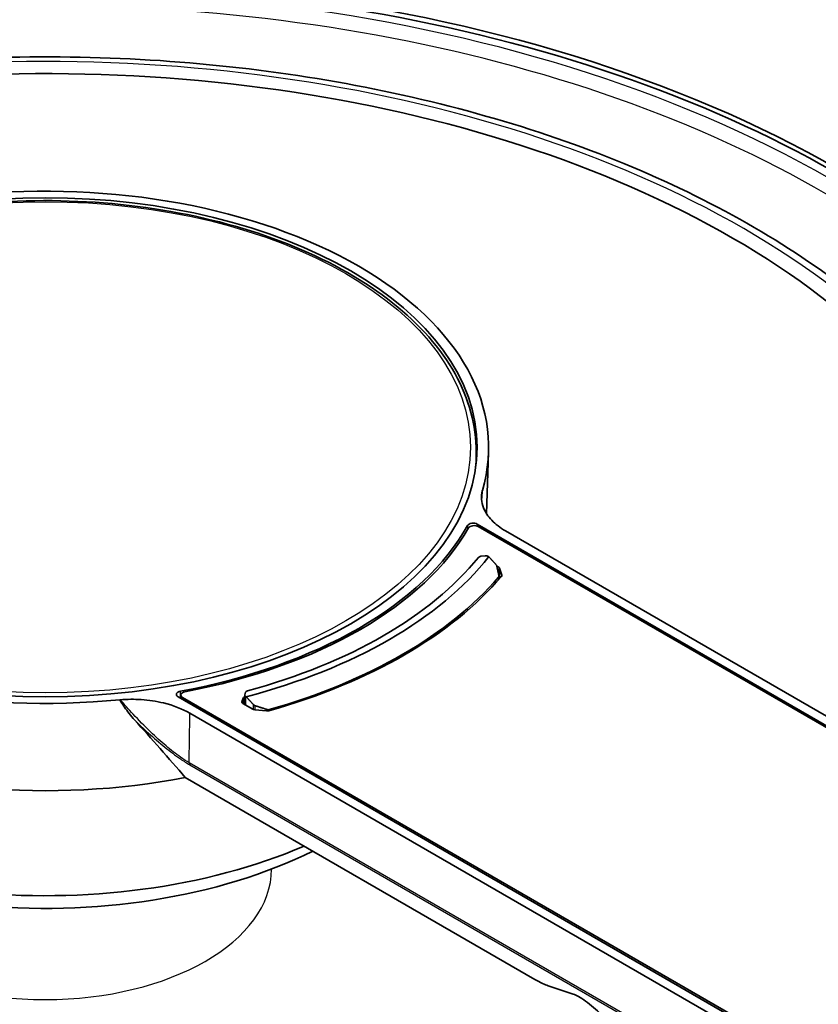
# Model space of a CAD drawing. Units: millimetres. Extents: x 14 to 1080, y -49 to 580.
# Drawn here: x 671 to 739, y 225 to 309 of the extents above; entities that cross this region are included whole.
import ezdxf

# ---------------------------------------------------------------- set-up
doc = ezdxf.new("R2010")
doc.units = ezdxf.units.MM
doc.header["$LTSCALE"] = 2
doc.layers.add('Visible (ISO)', color=7, linetype='Continuous', lineweight=35)
doc.layers.add('Visible Narrow (ISO)', color=7, linetype='Continuous', lineweight=25)

msp = doc.modelspace()

# ---------------------------------------------------------------- linework, layer by layer
at = {"layer": 'Visible (ISO)'}
for p, q in [((710.004, 271.495), (710.004, 272.453)), ((710.879, 267.203), (711.047, 272.458)), ((710.087, 266.327), (766.674, 233.656)), ((780.73, 225.372), (710.171, 266.109)), ((767.262, 234.127), (712.494, 265.748)), ((710.396, 263.584), (710.761, 263.622)), ((711.059, 263.556), (711.027, 263.574)), ((711.75, 262.748), (711.907, 262.658)), ((711.991, 262.564), (712.166, 261.977)), ((711.927, 261.895), (711.927, 261.625)), ((712.038, 261.752), (711.991, 261.911)), ((712.038, 261.752), (711.991, 261.911)), ((712.002, 261.711), (711.991, 261.748)), ((741.209, 218.954), (684.621, 251.625)), ((684.851, 251.491), (684.851, 251.78)), ((684.998, 251.576), (755.557, 210.838)), ((690.055, 251.212), (690.152, 251.517)), ((690.291, 250.969), (690.291, 251.776)), ((690.296, 251.807), (690.362, 252.017)), ((690.379, 251.653), (690.411, 251.635)), ((690.977, 250.573), (690.137, 251.058)), ((692.156, 250.424), (691.138, 250.525)), ((685.624, 250.235), (740.392, 218.614)), ((685.234, 244.762), (714.996, 227.579)), ((716.128, 227.04), (718.259, 226.34))]:
    msp.add_line(p, q, dxfattribs=at)
for centre, major_axis, ratio, start_param, end_param in [((673.304, 257.593), (95.4, 0), 0.57735, 5.904049, 8.233118), ((673.304, 257.184), (95.4, 0), 0.57735, 0.003706, 1.94422), ((673.304, 256.888), (82.75, 0), 0.57735, 5.982567, 8.1546), ((673.304, 272.861), (37.75, 0), 0.57735, 6.114261, 8.022906), ((673.304, 256.888), (-82.75, 0), 0.57735, 5.575391, 8.561776), ((673.304, 272.861), (-37.75, 0), 0.57735, 6.114261, 8.022906), ((673.304, 270.82), (-136.5, 0), 0.57735, 6.246119, 9.461844), ((673.304, 270.412), (36.75, 0), 0.57735, 0.051573, 0.05217), ((673.304, 256.736), (-82.822, 0), 0.57735, 6.008304, 8.564104), ((673.304, 272.861), (37.743, 0), 0.57735, 5.022587, 5.972987), ((673.304, 272.861), (37.95, 0), 0.57735, 5.031095, 5.96448), ((709.728, 266.12), (-0.507, 0), 0.57735, 3.926991, 5.972987), ((709.817, 265.905), (-0.5, 0), 0.57735, 3.926991, 5.96448), ((673.304, 265.292), (-37.507, 0), 0.57735, 0.018517, 1.894508), ((673.304, 273.433), (41.45, 0), 0.57735, 5.137833, 5.857742), ((673.304, 273.433), (-40.7, 0), 0.57735, 2.007842, 2.704547), ((710.45, 263.413), (0.3, 0), 0.57735, 1.75056, 2.704547), ((710.814, 263.452), (0.3, 0), 0.57735, 0.785398, 1.75056), ((711.695, 262.535), (0.3, 0), 0.57735, 0.170291, 0.785398), ((673.304, 272.861), (-43.25, 0), 0.57735, 2.026531, 2.685858), ((673.304, 272.82), (-43.05, 0), 0.57735, 2.029879, 2.68251), ((711.695, 261.882), (0.3, 0), 0.57735, 0.170291, 0.7802), ((711.695, 261.882), (0.3, 0), 0.57735, 0.170291, 0.7802), ((711.695, 261.719), (0.3, 0), 0.57735, 0.170291, 0.685433), ((711.87, 261.947), (0.3, 0), 0.57735, 5.827451, 6.453477), ((684.979, 251.831), (-0.507, 0), 0.57735, 5.022587, 7.068583), ((685.351, 251.78), (-0.5, 0), 0.57735, 5.031095, 7.068583), ((690.447, 251.486), (-0.3, 0), 0.57735, 5.258655, 6.100767), ((690.591, 251.776), (-0.3, 0), 0.57735, 6.103421, 7.068583), ((690.657, 251.986), (-0.3, 0), 0.57735, 5.149435, 6.103421), ((690.35, 251.18), (-0.3, 0), 0.57735, 6.100767, 7.068583), ((690.447, 250.832), (-0.3, 0), 0.57735, 5.258655, 5.305446), ((690.447, 250.832), (-0.3, 0), 0.57735, 5.258655, 5.305446), ((691.189, 250.696), (-0.3, 0), 0.57735, 0.785398, 1.400505), ((692.207, 250.595), (-0.3, 0), 0.57735, 1.400505, 2.026531), ((672.123, 243.344), (-35.941, 39.31), 0.201819, 4.565406, 4.688781), ((673.304, 256.015), (-36.912, 0), 0.57735, 1.385604, 2.210853), ((673.304, 253.799), (34.94, 0), 0.57735, 4.533373, 5.422388), ((673.304, 252.449), (-122.911, 0), 0.57735, 0.327031, 1.757574), ((673.304, 252.449), (122.911, 0), 0.57735, 5.179314, 5.956154), ((673.304, 206.398), (122.785, 0), 0.57735, 5.008299, 6.612319), ((673.304, 206.398), (120.28, 0), 0.57735, 5.009478, 6.586017)]:
    msp.add_ellipse(centre, major_axis=major_axis, ratio=ratio, start_param=start_param, end_param=end_param, dxfattribs=at)
msp.add_ellipse((673.304, 272.861), major_axis=(-36.776, 0), ratio=0.57735, dxfattribs=at)
for points, knots in [([(758.623, 256.45), (758.623, 261.704), (757.182, 266.954), (751.568, 276.953), (747.362, 281.696), (736.586, 290.204), (729.99, 293.958), (715.103, 300.066), (706.813, 302.418), (689.387, 305.488), (680.254, 306.206), (662.908, 305.953), (654.692, 305.134), (646.846, 303.65)], [3.926991, 3.926991, 3.926991, 3.926991, 4.240414, 4.240414, 4.558419, 4.558419, 4.879926, 4.879926, 5.201649, 5.201649, 5.52307, 5.52307, 5.814476, 5.814476, 5.814476, 5.814476]), ([(710.004, 272.453), (710.004, 274.713), (709.387, 276.971), (706.986, 281.275), (705.183, 283.318), (700.559, 286.987), (697.724, 288.608), (691.324, 291.246), (687.759, 292.262), (680.264, 293.589), (676.336, 293.901), (668.511, 293.792), (664.616, 293.372), (657.244, 291.838), (653.769, 290.725), (647.59, 287.912), (644.887, 286.211), (640.536, 282.384), (638.887, 280.258), (637.029, 276.212), (636.604, 274.333), (636.604, 272.453)], [0.785398, 0.785398, 0.785398, 0.785398, 1.096968, 1.096968, 1.414333, 1.414333, 1.736259, 1.736259, 2.05849, 2.05849, 2.38033, 2.38033, 2.702026, 2.702026, 3.023916, 3.023916, 3.346194, 3.346194, 3.667825, 3.667825, 3.926991, 3.926991, 3.926991, 3.926991]), ([(710.511, 269.171), (710.392, 268.685), (710.428, 268.189), (710.763, 267.34), (710.998, 266.984), (711.633, 266.32), (712.03, 266.016), (712.494, 265.748)], [0.0176596, 0.0176596, 0.0176596, 0.0176596, 0.2733897, 0.2733897, 0.4702831, 0.4702831, 0.6671968, 0.6671968, 0.6671968, 0.6671968]), ([(710.45, 268.421), (710.453, 268.462), (710.456, 268.502), (710.466, 268.638), (710.473, 268.734), (710.49, 268.925), (710.499, 269.021), (710.508, 269.117)], [0.81953615, 0.81953615, 0.81953615, 0.81953615, 0.83199398, 0.83199398, 0.8614558, 0.8614558, 0.89091762, 0.89091762, 0.89091762, 0.89091762]), ([(711.75, 262.748), (711.747, 262.763), (711.742, 262.777), (711.723, 262.823), (711.701, 262.857), (711.672, 262.891), (711.669, 262.894), (711.666, 262.897)], [0.06551268, 0.06551268, 0.06551268, 0.06551268, 0.07103706, 0.07103706, 0.08333557, 0.08333557, 0.08446658, 0.08446658, 0.08446658, 0.08446658]), ([(711.896, 261.806), (711.913, 261.827), (711.924, 261.853), (711.928, 261.899), (711.927, 261.916), (711.923, 261.934)], [0.14256442, 0.14256442, 0.14256442, 0.14256442, 0.15417368, 0.15417368, 0.16084892, 0.16084892, 0.16084892, 0.16084892]), ([(680.902, 249.667), (680.596, 250.006), (680.31, 250.388), (679.953, 250.909), (679.853, 251.06), (679.72, 251.267), (679.685, 251.321), (679.65, 251.376)], [0, 0, 0, 0, 0.1693173, 0.1693173, 0.2372064, 0.2372064, 0.2616422, 0.2616422, 0.2616422, 0.2616422]), ([(685.624, 250.235), (684.979, 250.607), (684.214, 250.903), (682.767, 251.252), (682.129, 251.349), (680.885, 251.432), (680.285, 251.427), (679.695, 251.379)], [0, 0, 0, 0, 0.2736066, 0.2736066, 0.4704139, 0.4704139, 0.6495466, 0.6495466, 0.6495466, 0.6495466]), ([(691.019, 250.976), (691.021, 250.973), (691.024, 250.97), (691.056, 250.937), (691.092, 250.912), (691.145, 250.885), (691.162, 250.878), (691.181, 250.872)], [0.1059118, 0.1059118, 0.1059118, 0.1059118, 0.10704281, 0.10704281, 0.11934131, 0.11934131, 0.1248657, 0.1248657, 0.1248657, 0.1248657]), ([(692.197, 250.545), (692.219, 250.538), (692.242, 250.533), (692.305, 250.526), (692.345, 250.529), (692.38, 250.539)], [0.02952944, 0.02952944, 0.02952944, 0.02952944, 0.03620468, 0.03620468, 0.04781394, 0.04781394, 0.04781394, 0.04781394]), ([(714.996, 227.579), (715.209, 227.456), (715.431, 227.338), (715.818, 227.155), (715.987, 227.086), (716.128, 227.04)], [2.473648, 2.473648, 2.473648, 2.473648, 2.5641582, 2.5641582, 2.6477062, 2.6477062, 2.6477062, 2.6477062]), ([(718.259, 226.34), (718.375, 226.301), (718.547, 226.219), (718.884, 226.024), (719.109, 225.876), (719.518, 225.58), (719.776, 225.376), (720.205, 225.01), (720.453, 224.781), (720.824, 224.406), (721.016, 224.193), (721.142, 224.031)], [-0.4035083, -0.4035083, -0.4035083, -0.4035083, -0.3338881, -0.3338881, -0.2605168, -0.2605168, -0.1782526, -0.1782526, -0.0896912, -0.0896912, 0, 0, 0, 0])]:
    msp.add_open_spline(points, degree=3, knots=knots, dxfattribs=at)
for points in [[(710.516, 269.197), (710.514, 269.17), (710.511, 269.143), (710.508, 269.117)], [(710.516, 269.197), (710.515, 269.188), (710.513, 269.18), (710.511, 269.171)], [(679.695, 251.379), (679.68, 251.378), (679.665, 251.377), (679.65, 251.376)]]:
    msp.add_open_spline(points, degree=3, dxfattribs=at)
for points, weights in [([(711.059, 263.556), (711.36, 263.229), (711.666, 262.897)], [1, 1.0001600132, 1.0002145779]), ([(711.75, 262.748), (711.836, 262.345), (711.923, 261.934)], [1.00062456666, 1.00068552777, 1.00060064169]), ([(691.019, 250.976), (690.712, 251.309), (690.411, 251.635)], [1.0002145779, 1.0001600132, 1]), ([(692.197, 250.545), (691.685, 250.711), (691.181, 250.872)], [1.0006006417, 1.00068552777, 1.00062456666])]:
    msp.add_rational_spline(points, weights, degree=2, dxfattribs=at)
at = {"layer": 'Visible Narrow (ISO)'}
for p, q in [((709.245, 266.21), (709.249, 265.834)), ((710.085, 266.149), (710.087, 266.327)), ((711.907, 262.658), (711.907, 262.009)), ((711.991, 262.564), (711.991, 261.911)), ((711.896, 261.806), (711.896, 261.589)), ((711.991, 261.748), (711.991, 261.911)), ((712.166, 261.977), (712.166, 261.918)), ((684.827, 251.506), (684.825, 252.11)), ((684.998, 251.407), (684.998, 251.576)), ((690.152, 251.517), (690.152, 251.05)), ((690.379, 250.918), (690.379, 251.653)), ((690.055, 251.212), (690.055, 251.149)), ((691.019, 250.976), (691.019, 250.553)), ((691.181, 250.521), (691.181, 250.872)), ((692.197, 250.545), (692.197, 250.422)), ((692.38, 250.451), (692.38, 250.539)), ((735.958, 216.925), (685.56, 246.023)), ((685.607, 245.849), (735.804, 216.868))]:
    msp.add_line(p, q, dxfattribs=at)
for centre, major_axis, start_param, end_param in [((673.304, 257.184), (94.4, 0), 5.914395, 8.222772), ((673.304, 256.45), (93.5, 0), 0, 1.924752), ((673.304, 257.136), (84.097, 0), 5.970101, 8.167066), ((673.304, 257.136), (-84.097, 0), 5.577758, 8.559409), ((673.304, 272.453), (36.7, 0), 6.184813, 6.283185), ((673.304, 256.45), (-85.32, 0), 0, 2.287247), ((685.913, 246.23), (-0.25, -0.433), 5.506514, 6.021386), ((673.304, 236.994), (19.275, 0), 3.143364, 6.281413)]:
    msp.add_ellipse(centre, major_axis=major_axis, ratio=0.57735, start_param=start_param, end_param=end_param, dxfattribs=at)
msp.add_ellipse((673.304, 272.861), major_axis=(-36.2, 0), ratio=0.57735, dxfattribs=at)
msp.add_open_spline([(710.511, 269.171), (710.487, 268.923), (710.466, 268.674), (710.45, 268.425)], degree=3, dxfattribs=at)
for points, knots in [([(685.56, 246.023), (685.328, 246.156), (685.08, 246.315), (684.42, 246.777), (683.999, 247.107), (683.138, 247.834), (682.699, 248.235), (681.754, 249.143), (681.26, 249.65), (680.409, 250.565), (680.043, 250.976), (679.695, 251.379)], [-0.9113718, -0.9113718, -0.9113718, -0.9113718, -0.806228, -0.806228, -0.6379978, -0.6379978, -0.4502127, -0.4502127, -0.2126536, -0.2126536, -0.0148269, -0.0148269, -0.0148269, -0.0148269]), ([(685.56, 246.023), (685.57, 246.673), (685.579, 247.324), (685.589, 247.974), (685.601, 248.728), (685.612, 249.481), (685.624, 250.235)], [-1.2132096, -1.2132096, -1.2132096, -1.2132096, -0.969861, -0.969861, -0.969861, -0.6880422, -0.6880422, -0.6880422, -0.6880422]), ([(680.902, 249.667), (681.281, 249.296), (681.677, 248.921), (682.541, 248.138), (683.011, 247.731), (683.935, 246.986), (684.386, 246.645), (685.093, 246.161), (685.359, 245.993), (685.607, 245.849)], [0.2756486, 0.2756486, 0.2756486, 0.2756486, 0.4502127, 0.4502127, 0.6379978, 0.6379978, 0.806228, 0.806228, 0.9113718, 0.9113718, 0.9113718, 0.9113718])]:
    msp.add_open_spline(points, degree=3, knots=knots, dxfattribs=at)

doc.saveas('drawing.dxf')
